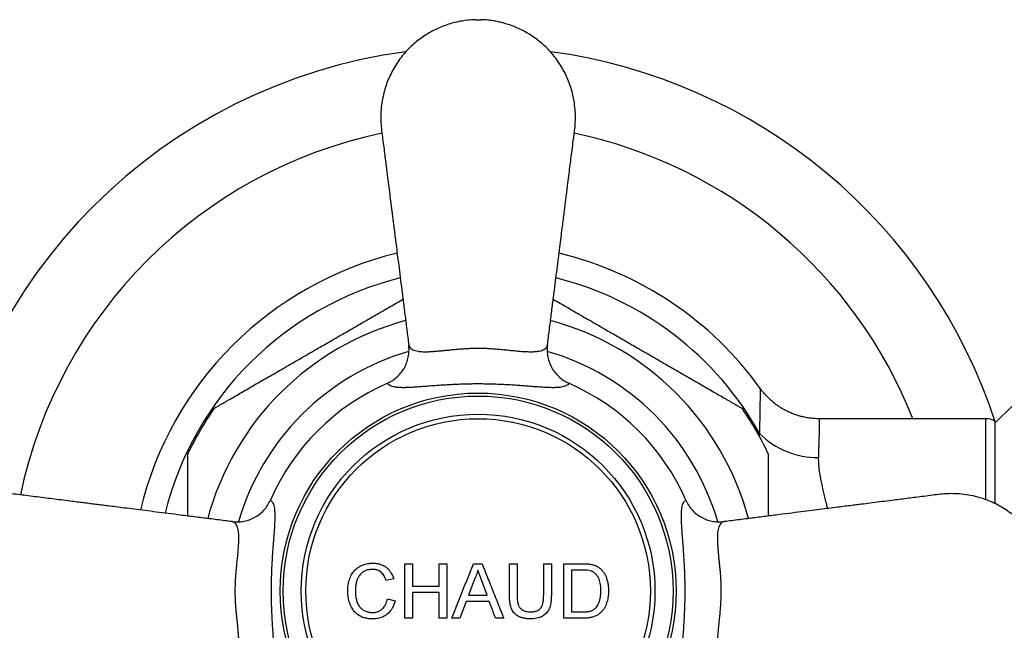
# Model space of a CAD drawing. Units: millimetres. Extents: x 10 to 200, y 13 to 287.
# Drawn here: x 24 to 42, y 193 to 204 of the extents above; entities that cross this region are included whole.
import ezdxf

# ---------------------------------------------------------------- set-up
doc = ezdxf.new("R2010")
doc.units = ezdxf.units.MM

msp = doc.modelspace()

# ---------------------------------------------------------------- linework, layer by layer
at = {"color": 7, "linetype": 'Continuous', "lineweight": 25}
for p, q in [((42.3443, 197.3836), (42.011, 197.0503)), ((41.8443, 197.1336), (38.7796, 197.1336)), ((42.011, 197.089), (42.011, 195.5732)), ((31.1649, 194.467), (31.3059, 194.467)), ((31.1649, 193.467), (31.1649, 194.467)), ((31.3059, 194.467), (31.3059, 194.0567)), ((31.7931, 194.467), (31.9341, 194.467)), ((31.9341, 194.467), (31.9341, 193.467)), ((32.4251, 194.467), (32.5841, 194.467)), ((33.0879, 194.467), (33.229, 194.467)), ((33.0879, 193.8916), (33.0879, 194.467)), ((33.229, 194.467), (33.229, 193.8983)), ((33.7161, 194.467), (33.8572, 194.467)), ((33.8572, 194.467), (33.8572, 193.8916)), ((34.0879, 194.467), (34.4299, 194.467)), ((34.0879, 193.467), (34.0879, 194.467)), ((30.9597, 194.1891), (30.8187, 194.1589)), ((32.5781, 194.1529), (32.5046, 194.3516)), ((34.4317, 194.3516), (34.229, 194.3516)), ((31.3059, 194.0567), (31.7931, 194.0567)), ((32.4363, 194.1669), (32.3339, 193.89)), ((32.6753, 193.89), (32.5781, 194.1529)), ((31.3059, 193.9413), (31.3059, 193.467)), ((31.7931, 193.9413), (31.3059, 193.9413)), ((31.7931, 193.467), (31.7931, 193.9413)), ((32.3339, 193.89), (32.6753, 193.89)), ((30.8443, 193.8199), (30.9854, 193.7871)), ((32.2915, 193.7747), (32.1777, 193.467)), ((32.7177, 193.7747), (32.2915, 193.7747)), ((31.3059, 193.467), (31.1649, 193.467)), ((31.9341, 193.467), (31.7931, 193.467)), ((32.1777, 193.467), (32.028, 193.467)), ((32.9812, 193.467), (32.8315, 193.467)), ((34.4461, 193.467), (34.0879, 193.467)), ((34.229, 193.5824), (34.4351, 193.5824))]:
    msp.add_line(p, q, dxfattribs=at)
at = {"color": 1, "linetype": 'Continuous', "lineweight": 25}
for p, q in [((41.8443, 195.6449), (41.8443, 197.1336)), ((37.6816, 196.8056), (37.6883, 196.8551))]:
    msp.add_line(p, q, dxfattribs=at)
at = {"color": 7, "linetype": 'Continuous', "lineweight": 25}
for radius in [3.6377, 3.5833, 3.25, 3.1667]:
    msp.add_circle((32.511, 193.967), radius, dxfattribs=at)
for centre, radius, start, end in [((32.511, 193.967), 10, 97.61975, 172.36313), ((32.511, 193.967), 10, 18.01695, 82.37063), ((32.511, 193.967), 6.3833, 103.48028, 166.51821), ((32.511, 193.967), 6.3833, 35.6708, 76.51814), ((32.511, 193.967), 4.1667, 113.5961, 156.4039), ((32.511, 193.967), 4.1667, 23.5961, 66.4039), ((32.511, 193.967), 5.9, 145.31529, 154.69645), ((32.511, 193.967), 5.9, 25.29621, 34.68736), ((41.8443, 196.8003), 0.3333, 60, 90), ((38.7388, 197.9111), 1.4895, 225.14914, 270.98547)]:
    msp.add_arc(centre, radius, start, end, dxfattribs=at)
at = {"color": 1, "linetype": 'Continuous', "lineweight": 25}
for radius, start, end in [(8.5963, 101.86897, 168.12874), (8.5963, 21.61541, 78.12842), (5.9284, 103.96598, 166.0337), (5.9284, 29.1551, 76.03586), (5.1443, 105.0028, 165.00033), (5.1443, 15.00286, 74.99943), (4.5833, 106.10899, 163.89405), (4.5833, 16.10819, 73.88894)]:
    msp.add_arc((32.511, 193.967), radius, start, end, dxfattribs=at)
at = {"color": 7, "linetype": 'Continuous', "lineweight": 25}
for points, knots in [([(32.461, 204.467), (32.4125, 204.4645), (32.3189, 204.4596), (32.1838, 204.4388), (32.0574, 204.4104), (31.9381, 204.3744), (31.8249, 204.3317), (31.7165, 204.2824), (31.6109, 204.2258), (31.5066, 204.1607), (31.4039, 204.086), (31.3035, 204.0013), (31.2069, 203.9065), (31.1161, 203.8024), (31.033, 203.6904), (30.9588, 203.5725), (30.8944, 203.4497), (30.8401, 203.3226), (30.7959, 203.1919), (30.7597, 203.0499), (30.7341, 202.8979), (30.7214, 202.7378), (30.7219, 202.5808), (30.7356, 202.4281), (30.7567, 202.276), (30.7763, 202.1262), (30.7949, 201.9803), (30.8122, 201.8422), (30.8293, 201.7072), (30.8483, 201.5571), (30.869, 201.393), (30.891, 201.2188), (30.909, 201.0767), (30.9239, 200.9589), (30.9367, 200.8573), (30.9516, 200.7392), (30.9686, 200.6043), (30.9878, 200.4525), (31.0092, 200.2839), (31.0326, 200.0985), (31.0583, 199.8959), (31.0861, 199.676), (31.1161, 199.4387), (31.1483, 199.1838), (31.1828, 198.9113), (31.2123, 198.6782), (31.2303, 198.5359), (31.236, 198.4903)], [0, 0, 0, 0, 0.0208467, 0.0402973, 0.0586662, 0.0764923, 0.0938046, 0.1106308, 0.1276534, 0.1452498, 0.1634317, 0.182215, 0.2016215, 0.2215567, 0.2415488, 0.2614966, 0.2813496, 0.3011175, 0.3208434, 0.3405655, 0.3640571, 0.3870256, 0.4094948, 0.4314829, 0.4528685, 0.4754552, 0.4964259, 0.516115, 0.5352841, 0.5548762, 0.5811698, 0.6063661, 0.6303623, 0.642738, 0.6573837, 0.674405, 0.6938929, 0.715822, 0.7401587, 0.7669335, 0.7961799, 0.8279272, 0.8621979, 0.8990065, 0.9383569, 0.9802403, 1, 1, 1, 1]), ([(32.461, 204.467), (32.4618, 204.467), (32.4633, 204.467), (32.4748, 204.467), (32.4914, 204.467), (32.511, 204.467), (32.5306, 204.467), (32.5473, 204.467), (32.5565, 204.467), (32.5605, 204.467), (32.5608, 204.467), (32.561, 204.467)], [0, 0, 0, 0, 0.1249185, 0.249837, 0.3747555, 0.499674, 0.6245924, 0.7495109, 0.8744294, 0.9375047, 1, 1, 1, 1]), ([(33.786, 198.4903), (33.7916, 198.5346), (33.8093, 198.6744), (33.8383, 198.9039), (33.8723, 199.1731), (33.9042, 199.4252), (33.9339, 199.6601), (33.9615, 199.8779), (33.9876, 200.0845), (34.0122, 200.2789), (34.0352, 200.4602), (34.0556, 200.6217), (34.0735, 200.7634), (34.0889, 200.8854), (34.1026, 200.9943), (34.1157, 201.0974), (34.1289, 201.2026), (34.1427, 201.3114), (34.1592, 201.4417), (34.1779, 201.5899), (34.1984, 201.7518), (34.2184, 201.9107), (34.2389, 202.0725), (34.2591, 202.2301), (34.2806, 202.385), (34.2976, 202.537), (34.3019, 202.6962), (34.2925, 202.8574), (34.2705, 203.0079), (34.2388, 203.1463), (34.1999, 203.273), (34.1517, 203.3962), (34.0945, 203.5154), (34.0282, 203.6304), (33.9533, 203.7405), (33.8703, 203.845), (33.7797, 203.943), (33.682, 204.0337), (33.5784, 204.1164), (33.4709, 204.1899), (33.3618, 204.2535), (33.2531, 204.3073), (33.1456, 204.352), (33.0508, 204.3846), (32.9644, 204.4095), (32.8818, 204.4293), (32.7865, 204.4471), (32.6782, 204.4614), (32.6015, 204.465), (32.561, 204.467)], [0, 0, 0, 0, 0.0191859, 0.0605501, 0.0994368, 0.1358375, 0.1697557, 0.201205, 0.2302068, 0.2592549, 0.2854308, 0.3087708, 0.3292302, 0.3468045, 0.361622, 0.3764111, 0.3914696, 0.4071793, 0.4235518, 0.4479314, 0.4713717, 0.4937286, 0.5167681, 0.5414734, 0.5620112, 0.5839989, 0.6071527, 0.6303588, 0.6533577, 0.672401, 0.6913626, 0.7102753, 0.7291801, 0.7481756, 0.7672569, 0.7863749, 0.8054811, 0.8245557, 0.8436172, 0.8624097, 0.8804849, 0.897847, 0.9145047, 0.9304795, 0.9409374, 0.9530991, 0.9669796, 0.9826019, 1, 1, 1, 1]), ([(28.4654, 197.7896), (28.5085, 197.8145), (28.5948, 197.8643), (28.7271, 197.9407), (28.8611, 198.0181), (28.9972, 198.0967), (29.1349, 198.1762), (29.3206, 198.2834), (29.5301, 198.4044), (29.7631, 198.5389), (29.9725, 198.6598), (30.1823, 198.7809), (30.3934, 198.9028), (30.6055, 199.0252), (30.8183, 199.1481), (30.9933, 199.2491), (31.0964, 199.3087), (31.1301, 199.3281)], [0, 0, 0, 0, 0.0504945, 0.1011144, 0.1520393, 0.2030408, 0.254851, 0.3067135, 0.4107409, 0.4880808, 0.5655245, 0.6432881, 0.7211663, 0.8007202, 0.8804632, 0.9609916, 1, 1, 1, 1]), ([(33.8919, 199.3281), (33.9047, 199.3207), (33.9597, 199.289), (34.0592, 199.2315), (34.1898, 199.1561), (34.3226, 199.0795), (34.4568, 199.0019), (34.6379, 198.8974), (34.8441, 198.7784), (35.0753, 198.6449), (35.2856, 198.5235), (35.4962, 198.4018), (35.7084, 198.2794), (35.9214, 198.1564), (36.1353, 198.0329), (36.3122, 197.9307), (36.4527, 197.8496), (36.522, 197.8096), (36.5566, 197.7896)], [0, 0, 0, 0, 0.0149058, 0.0643123, 0.1140025, 0.1637641, 0.2142815, 0.264848, 0.3662659, 0.4439249, 0.5216895, 0.5997775, 0.6779801, 0.7578554, 0.8379177, 0.9187535, 0.9593452, 1, 1, 1, 1]), ([(30.8432, 197.7853), (30.8764, 197.8018), (30.9428, 197.8349), (31.0302, 197.9046), (31.1052, 197.9872), (31.1656, 198.0813), (31.2094, 198.1846), (31.2348, 198.2887), (31.2436, 198.3901), (31.2403, 198.4557), (31.2362, 198.4889), (31.236, 198.4903)], [0, 0, 0, 0, 0.1284551, 0.2569131, 0.3853182, 0.5137342, 0.643215, 0.772711, 0.8839545, 0.9952034, 1, 1, 1, 1]), ([(31.236, 198.4903), (31.236, 198.4903), (31.2378, 198.4764), (31.2468, 198.4508), (31.2736, 198.4217), (31.31, 198.4), (31.3534, 198.3842), (31.4065, 198.3729), (31.4659, 198.3665), (31.5293, 198.3642), (31.5957, 198.365), (31.6691, 198.3685), (31.7443, 198.3741), (31.8192, 198.3808), (31.8928, 198.388), (31.971, 198.396), (32.0498, 198.404), (32.1279, 198.4113), (32.205, 198.4178), (32.285, 198.4234), (32.3654, 198.4276), (32.4452, 198.4301), (32.5243, 198.4308), (32.6042, 198.4294), (32.6917, 198.426), (32.7853, 198.4202), (32.8888, 198.4119), (32.9932, 198.402), (33.0981, 198.3912), (33.1975, 198.3812), (33.2931, 198.3727), (33.3825, 198.3667), (33.4659, 198.3639), (33.5408, 198.3654), (33.6054, 198.3714), (33.6595, 198.3818), (33.7041, 198.3965), (33.7399, 198.4158), (33.7647, 198.4385), (33.78, 198.4634), (33.7848, 198.4809), (33.786, 198.4903), (33.786, 198.4903)], [0, 0, 0, 0, 0.0000046, 0.0370834, 0.0745734, 0.1050971, 0.1356211, 0.1669529, 0.1982832, 0.2243844, 0.2504842, 0.277184, 0.3038818, 0.3252932, 0.3467031, 0.3685695, 0.3904336, 0.409298, 0.4281606, 0.4474985, 0.4668341, 0.4848586, 0.5028814, 0.5214753, 0.5400713, 0.5639157, 0.5880165, 0.615936, 0.6438622, 0.6729401, 0.7020234, 0.7330865, 0.7641529, 0.7962429, 0.8283356, 0.8584373, 0.8885396, 0.9194146, 0.9502882, 0.9750808, 0.9999954, 1, 1, 1, 1]), ([(33.786, 198.4903), (33.7858, 198.4889), (33.7817, 198.4557), (33.7784, 198.3901), (33.7872, 198.2887), (33.8126, 198.1846), (33.8565, 198.0813), (33.9169, 197.9872), (33.9918, 197.9046), (34.0792, 197.8349), (34.1457, 197.8018), (34.1789, 197.7853)], [0, 0, 0, 0, 0.0047966, 0.1160455, 0.227289, 0.356785, 0.4862658, 0.6146818, 0.7430869, 0.8715449, 1, 1, 1, 1]), ([(27.6595, 197.3244), (27.661, 197.3252), (27.664, 197.3269), (27.6891, 197.3414), (27.7278, 197.3638), (27.7753, 197.3912), (27.8271, 197.4211), (27.8805, 197.4519), (27.9387, 197.4856), (28.014, 197.529), (28.1078, 197.5832), (28.2219, 197.649), (28.3413, 197.718), (28.424, 197.7657), (28.4654, 197.7896)], [0, 0, 0, 0, 0.076412, 0.1569153, 0.2352404, 0.3151898, 0.3786021, 0.4420333, 0.5071837, 0.5723472, 0.6775495, 0.7835805, 0.8915621, 1, 1, 1, 1]), ([(34.1789, 197.7853), (34.173, 197.7759), (34.1614, 197.7576), (34.1289, 197.7372), (34.0863, 197.7217), (34.0324, 197.711), (33.9669, 197.7047), (33.8891, 197.7029), (33.7985, 197.7049), (33.6956, 197.7101), (33.5902, 197.7174), (33.4857, 197.7254), (33.3852, 197.7332), (33.2777, 197.7413), (33.1637, 197.7493), (33.0399, 197.7569), (32.9063, 197.7635), (32.7738, 197.7683), (32.6486, 197.7709), (32.5326, 197.7719), (32.4164, 197.7714), (32.3007, 197.7696), (32.1866, 197.7662), (32.0748, 197.7615), (31.9667, 197.7559), (31.8469, 197.7486), (31.7189, 197.7395), (31.5866, 197.7293), (31.4694, 197.7202), (31.3662, 197.7128), (31.2755, 197.7073), (31.1936, 197.7039), (31.116, 197.703), (31.0444, 197.7055), (30.9805, 197.7124), (30.9279, 197.7239), (30.8879, 197.7399), (30.8587, 197.76), (30.8483, 197.7768), (30.8432, 197.7853)], [0, 0, 0, 0, 0.0325953, 0.0638786, 0.0952369, 0.1265943, 0.1578762, 0.1899927, 0.2222113, 0.2544071, 0.2864924, 0.3101733, 0.3339253, 0.3576568, 0.3813097, 0.4048626, 0.4305222, 0.4561741, 0.4761726, 0.4962701, 0.5163661, 0.5363624, 0.5566783, 0.5770789, 0.5974961, 0.6178347, 0.6476643, 0.6775877, 0.7074512, 0.73431, 0.7612371, 0.7881773, 0.8150539, 0.8466277, 0.878281, 0.9099388, 0.9415187, 0.97076, 1, 1, 1, 1]), ([(36.5566, 197.7896), (36.5973, 197.7661), (36.6788, 197.7191), (36.7981, 197.6502), (36.9142, 197.5832), (37.0071, 197.5295), (37.078, 197.4886), (37.1294, 197.4589), (37.178, 197.4309), (37.22, 197.4066), (37.2557, 197.386), (37.2854, 197.3689), (37.3113, 197.3539), (37.337, 197.3391), (37.3583, 197.3268), (37.3609, 197.3253), (37.3622, 197.3245)], [0, 0, 0, 0, 0.10646556, 0.21332336, 0.32180007, 0.43108342, 0.48719431, 0.54350596, 0.60056098, 0.65793663, 0.7043069, 0.75092911, 0.79845587, 0.84635229, 0.92424721, 1, 1, 1, 1]), ([(38.7796, 197.1337), (38.7776, 197.1336), (38.7492, 197.1329), (38.6944, 197.1358), (38.6156, 197.1428), (38.538, 197.1549), (38.4618, 197.1712), (38.3872, 197.1918), (38.3143, 197.2166), (38.2436, 197.2453), (38.1751, 197.2777), (38.109, 197.3137), (38.0455, 197.353), (37.9848, 197.3955), (37.927, 197.4409), (37.8724, 197.489), (37.8208, 197.5395), (37.7727, 197.5921), (37.7312, 197.642), (37.7072, 197.6752), (37.697, 197.6894)], [0, 0, 0, 0, 0.0045641, 0.0675256, 0.130039, 0.1921155, 0.2537628, 0.3149853, 0.3757843, 0.4361584, 0.4961027, 0.5556098, 0.6146684, 0.6732638, 0.731377, 0.7889842, 0.846055, 0.9025516, 0.9584251, 1, 1, 1, 1]), ([(27.1777, 195.3444), (27.1777, 195.3878), (27.1777, 195.4825), (27.1777, 195.6254), (27.1777, 195.7736), (27.1777, 195.9182), (27.1777, 196.034), (27.1777, 196.1222), (27.1777, 196.186), (27.1777, 196.2466), (27.1777, 196.2995), (27.1777, 196.3446), (27.1777, 196.3827), (27.1777, 196.4164), (27.1777, 196.4505), (27.1777, 196.4779), (27.1777, 196.4918), (27.1777, 196.4889), (27.1777, 196.4884)], [0, 0, 0, 0, 0.0825838, 0.1799389, 0.277637, 0.3767583, 0.4765945, 0.526911, 0.5773985, 0.628522, 0.6799215, 0.7214267, 0.7631522, 0.8056765, 0.8485318, 0.9164525, 0.9862719, 1, 1, 1, 1]), ([(37.8443, 196.4876), (37.8443, 196.4883), (37.8443, 196.4899), (37.8443, 196.4824), (37.8443, 196.4677), (37.8443, 196.4377), (37.8443, 196.392), (37.8443, 196.3413), (37.8443, 196.2898), (37.8443, 196.2328), (37.8443, 196.1595), (37.8443, 196.068), (37.8443, 195.9568), (37.8443, 195.8393), (37.8443, 195.719), (37.8443, 195.5978), (37.8443, 195.4763), (37.8443, 195.3916), (37.8443, 195.3472), (37.8443, 195.3444)], [0, 0, 0, 0, 0.0268489, 0.0625133, 0.0984627, 0.1647117, 0.2324619, 0.2820875, 0.33211, 0.3831767, 0.4345247, 0.5144115, 0.5949374, 0.676999, 0.7594294, 0.8375981, 0.9159501, 0.9947573, 1, 1, 1, 1]), ([(27.9877, 195.2419), (27.9434, 195.2475), (27.8036, 195.2652), (27.5741, 195.2942), (27.3049, 195.3283), (27.0528, 195.3602), (26.8179, 195.3899), (26.6001, 195.4174), (26.3935, 195.4436), (26.1991, 195.4682), (26.0177, 195.4911), (25.8562, 195.5116), (25.7146, 195.5294), (25.5926, 195.5448), (25.4837, 195.5586), (25.3806, 195.5716), (25.2754, 195.5849), (25.1666, 195.5987), (25.0363, 195.6151), (24.8881, 195.6339), (24.7261, 195.6544), (24.5672, 195.6744), (24.4054, 195.6948), (24.2479, 195.7151), (24.0929, 195.7366), (23.941, 195.7536), (23.7818, 195.7578), (23.6205, 195.7484), (23.4701, 195.7265), (23.3317, 195.6948), (23.205, 195.6558), (23.0818, 195.6077), (22.9625, 195.5504), (22.8476, 195.4842), (22.7375, 195.4093), (22.633, 195.3262), (22.535, 195.2356), (22.4443, 195.1379), (22.3616, 195.0343), (22.2881, 194.9268), (22.2245, 194.8178), (22.1706, 194.7091), (22.1259, 194.6016), (22.0933, 194.5067), (22.0685, 194.4204), (22.0486, 194.3378), (22.0309, 194.2425), (22.0166, 194.1342), (22.0129, 194.0574), (22.011, 194.017)], [0, 0, 0, 0, 0.0191859, 0.0605501, 0.0994368, 0.1358375, 0.1697557, 0.201205, 0.2302068, 0.2592549, 0.2854308, 0.3087708, 0.3292302, 0.3468045, 0.361622, 0.3764111, 0.3914696, 0.4071793, 0.4235518, 0.4479314, 0.4713717, 0.4937286, 0.5167681, 0.5414734, 0.5620112, 0.5839989, 0.6071527, 0.6303588, 0.6533577, 0.672401, 0.6913626, 0.7102753, 0.7291801, 0.7481756, 0.7672569, 0.7863749, 0.8054811, 0.8245557, 0.8436172, 0.8624097, 0.8804849, 0.897847, 0.9145047, 0.9304795, 0.9409374, 0.9530991, 0.9669796, 0.9826019, 1, 1, 1, 1]), ([(27.9877, 195.2419), (27.989, 195.2418), (28.0222, 195.2376), (28.0879, 195.2344), (28.1893, 195.2431), (28.2934, 195.2686), (28.3966, 195.3124), (28.4908, 195.3728), (28.5733, 195.4477), (28.6431, 195.5352), (28.6762, 195.6016), (28.6927, 195.6348)], [0, 0, 0, 0, 0.00479665, 0.11604547, 0.22728896, 0.356785, 0.48626582, 0.61468175, 0.74308693, 0.87154494, 1, 1, 1, 1]), ([(28.6927, 195.6348), (28.7021, 195.6289), (28.7204, 195.6174), (28.7407, 195.5848), (28.7562, 195.5423), (28.7669, 195.4884), (28.7732, 195.4228), (28.7751, 195.3451), (28.7731, 195.2544), (28.7679, 195.1515), (28.7606, 195.0461), (28.7526, 194.9417), (28.7447, 194.8411), (28.7366, 194.7337), (28.7287, 194.6196), (28.7211, 194.4959), (28.7145, 194.3622), (28.7097, 194.2298), (28.7071, 194.1045), (28.7061, 193.9886), (28.7065, 193.8724), (28.7084, 193.7567), (28.7118, 193.6426), (28.7165, 193.5308), (28.7221, 193.4226), (28.7294, 193.3029), (28.7385, 193.1748), (28.7486, 193.0425), (28.7578, 192.9253), (28.7652, 192.8222), (28.7707, 192.7315), (28.7741, 192.6496), (28.775, 192.572), (28.7725, 192.5004), (28.7656, 192.4365), (28.7541, 192.3838), (28.738, 192.3438), (28.718, 192.3146), (28.7011, 192.3043), (28.6927, 192.2991)], [0, 0, 0, 0, 0.0325953, 0.0638786, 0.0952369, 0.1265943, 0.1578762, 0.1899927, 0.2222113, 0.2544071, 0.2864924, 0.3101733, 0.3339253, 0.3576568, 0.3813097, 0.4048626, 0.4305222, 0.4561741, 0.4761726, 0.4962701, 0.5163661, 0.5363624, 0.5566783, 0.5770789, 0.5974961, 0.6178347, 0.6476643, 0.6775877, 0.7074512, 0.73431, 0.7612371, 0.7881773, 0.8150539, 0.8466277, 0.878281, 0.9099388, 0.9415187, 0.97076, 1, 1, 1, 1]), ([(36.3293, 192.2991), (36.32, 192.305), (36.3017, 192.3165), (36.2813, 192.3491), (36.2658, 192.3916), (36.2551, 192.4456), (36.2488, 192.5111), (36.2469, 192.5889), (36.2489, 192.6795), (36.2542, 192.7824), (36.2614, 192.8878), (36.2695, 192.9923), (36.2773, 193.0928), (36.2854, 193.2003), (36.2933, 193.3143), (36.3009, 193.4381), (36.3076, 193.5717), (36.3123, 193.7042), (36.3149, 193.8294), (36.3159, 193.9454), (36.3155, 194.0615), (36.3136, 194.1772), (36.3102, 194.2913), (36.3056, 194.4032), (36.3, 194.5113), (36.2926, 194.631), (36.2836, 194.7591), (36.2734, 194.8914), (36.2642, 195.0086), (36.2568, 195.1118), (36.2513, 195.2024), (36.248, 195.2844), (36.247, 195.3619), (36.2495, 195.4335), (36.2565, 195.4975), (36.2679, 195.5501), (36.284, 195.5901), (36.304, 195.6193), (36.3209, 195.6297), (36.3293, 195.6348)], [0, 0, 0, 0, 0.0325953, 0.0638786, 0.0952369, 0.1265943, 0.1578762, 0.1899927, 0.2222113, 0.2544071, 0.2864924, 0.3101733, 0.3339253, 0.3576568, 0.3813097, 0.4048626, 0.4305222, 0.4561741, 0.4761726, 0.4962701, 0.5163661, 0.5363624, 0.5566783, 0.5770789, 0.5974961, 0.6178347, 0.6476643, 0.6775877, 0.7074512, 0.73431, 0.7612371, 0.7881773, 0.8150539, 0.8466277, 0.878281, 0.9099388, 0.9415187, 0.97076, 1, 1, 1, 1]), ([(36.3293, 195.6348), (36.3458, 195.6016), (36.3789, 195.5352), (36.4487, 195.4477), (36.5312, 195.3728), (36.6254, 195.3124), (36.7286, 195.2686), (36.8327, 195.2431), (36.9341, 195.2344), (36.9998, 195.2376), (37.033, 195.2418), (37.0344, 195.2419)], [0, 0, 0, 0, 0.12845506, 0.25691307, 0.38531825, 0.51373418, 0.643215, 0.77271104, 0.88395453, 0.99520335, 1, 1, 1, 1]), ([(43.011, 194.017), (43.0085, 194.0654), (43.0037, 194.1591), (42.9828, 194.2942), (42.9544, 194.4206), (42.9184, 194.5399), (42.8757, 194.6531), (42.8265, 194.7615), (42.7699, 194.8671), (42.7047, 194.9713), (42.63, 195.0741), (42.5454, 195.1745), (42.4506, 195.2711), (42.3464, 195.3619), (42.2345, 195.445), (42.1166, 195.5191), (41.9937, 195.5835), (41.8666, 195.6379), (41.736, 195.6821), (41.594, 195.7183), (41.4419, 195.7439), (41.2819, 195.7566), (41.1248, 195.756), (40.9721, 195.7424), (40.8201, 195.7213), (40.6703, 195.7017), (40.5243, 195.6831), (40.3862, 195.6658), (40.2513, 195.6487), (40.1011, 195.6297), (39.9371, 195.609), (39.7628, 195.587), (39.6207, 195.569), (39.503, 195.5541), (39.4013, 195.5413), (39.2832, 195.5264), (39.1483, 195.5094), (38.9966, 195.4901), (38.828, 195.4688), (38.6425, 195.4453), (38.4399, 195.4197), (38.22, 195.3919), (37.9827, 195.3619), (37.7278, 195.3296), (37.4554, 195.2952), (37.2222, 195.2657), (37.08, 195.2477), (37.0344, 195.2419)], [0, 0, 0, 0, 0.0208467, 0.0402973, 0.0586662, 0.0764923, 0.0938046, 0.1106308, 0.1276534, 0.1452498, 0.1634317, 0.182215, 0.2016215, 0.2215567, 0.2415488, 0.2614966, 0.2813496, 0.3011175, 0.3208434, 0.3405655, 0.3640571, 0.3870256, 0.4094948, 0.4314829, 0.4528685, 0.4754552, 0.4964259, 0.516115, 0.5352841, 0.5548762, 0.5811698, 0.6063661, 0.6303623, 0.642738, 0.6573837, 0.674405, 0.6938929, 0.715822, 0.7401587, 0.7669335, 0.7961799, 0.8279272, 0.8621979, 0.8990065, 0.9383569, 0.9802403, 1, 1, 1, 1]), ([(27.9877, 192.692), (27.9877, 192.692), (28.0016, 192.6937), (28.0271, 192.7028), (28.0563, 192.7296), (28.078, 192.766), (28.0938, 192.8094), (28.1051, 192.8625), (28.1115, 192.9218), (28.1138, 192.9853), (28.113, 193.0516), (28.1095, 193.1251), (28.1039, 193.2003), (28.0972, 193.2751), (28.09, 193.3488), (28.0819, 193.427), (28.074, 193.5058), (28.0667, 193.5838), (28.0602, 193.661), (28.0546, 193.7409), (28.0504, 193.8214), (28.0479, 193.9011), (28.0472, 193.9803), (28.0485, 194.0602), (28.0519, 194.1477), (28.0577, 194.2413), (28.066, 194.3447), (28.076, 194.4492), (28.0868, 194.554), (28.0968, 194.6535), (28.1053, 194.7491), (28.1113, 194.8385), (28.114, 194.9219), (28.1126, 194.9968), (28.1066, 195.0613), (28.0961, 195.1155), (28.0815, 195.1601), (28.0622, 195.1959), (28.0395, 195.2207), (28.0146, 195.2359), (27.997, 195.2408), (27.9877, 195.2419), (27.9877, 195.2419)], [0, 0, 0, 0, 0.0000046, 0.03708339, 0.0745734, 0.10509708, 0.13562107, 0.16695287, 0.19828319, 0.22438441, 0.25048424, 0.27718403, 0.30388185, 0.32529325, 0.34670308, 0.36856954, 0.39043358, 0.40929797, 0.42816058, 0.44749848, 0.46683407, 0.48485857, 0.50288137, 0.52147533, 0.5400713, 0.56391566, 0.58801649, 0.61593601, 0.64386219, 0.67294009, 0.7020234, 0.73308651, 0.76415288, 0.79624289, 0.82833561, 0.85843729, 0.88853956, 0.91941461, 0.95028819, 0.97508084, 0.99999539, 1, 1, 1, 1]), ([(37.0344, 195.2419), (37.0344, 195.2419), (37.0204, 195.2402), (36.9949, 195.2311), (36.9657, 195.2044), (36.944, 195.1679), (36.9282, 195.1245), (36.9169, 195.0715), (36.9105, 195.0121), (36.9082, 194.9487), (36.909, 194.8823), (36.9126, 194.8089), (36.9181, 194.7337), (36.9248, 194.6588), (36.9321, 194.5851), (36.9401, 194.507), (36.9481, 194.4281), (36.9554, 194.3501), (36.9618, 194.2729), (36.9674, 194.193), (36.9716, 194.1125), (36.9741, 194.0328), (36.9748, 193.9537), (36.9735, 193.8738), (36.9701, 193.7863), (36.9643, 193.6926), (36.956, 193.5892), (36.946, 193.4848), (36.9352, 193.3799), (36.9252, 193.2804), (36.9167, 193.1849), (36.9107, 193.0954), (36.908, 193.012), (36.9094, 192.9372), (36.9154, 192.8726), (36.9259, 192.8185), (36.9405, 192.7739), (36.9599, 192.738), (36.9825, 192.7132), (37.0074, 192.698), (37.025, 192.6932), (37.0344, 192.692), (37.0344, 192.692)], [0, 0, 0, 0, 0.0000046, 0.0370834, 0.0745734, 0.1050971, 0.1356211, 0.1669529, 0.1982832, 0.2243844, 0.2504842, 0.277184, 0.3038818, 0.3252932, 0.3467031, 0.3685695, 0.3904336, 0.409298, 0.4281606, 0.4474985, 0.4668341, 0.4848586, 0.5028814, 0.5214753, 0.5400713, 0.5639157, 0.5880165, 0.615936, 0.6438622, 0.6729401, 0.7020234, 0.7330865, 0.7641529, 0.7962429, 0.8283356, 0.8584373, 0.8885396, 0.9194146, 0.9502882, 0.9750808, 0.9999954, 1, 1, 1, 1]), ([(30.1136, 193.9744), (30.1142, 193.9914), (30.1154, 194.025), (30.1215, 194.0755), (30.1307, 194.1247), (30.1442, 194.1741), (30.1618, 194.2218), (30.184, 194.2671), (30.2098, 194.3078), (30.2395, 194.3445), (30.2735, 194.377), (30.3111, 194.4051), (30.3517, 194.4285), (30.4082, 194.4532), (30.4827, 194.4741), (30.5438, 194.4779), (30.5743, 194.4798)], [0, 0, 0, 0, 0.0633765, 0.1249704, 0.1888633, 0.2501094, 0.3163594, 0.3797386, 0.4407913, 0.5001442, 0.5618191, 0.6250117, 0.6863406, 0.7496569, 0.8748422, 1, 1, 1, 1]), ([(30.5675, 194.3644), (30.5523, 194.3638), (30.5224, 194.3626), (30.4784, 194.3547), (30.429, 194.3381), (30.3865, 194.3122), (30.352, 194.2807), (30.3315, 194.2567), (30.3158, 194.2339), (30.304, 194.2129), (30.2941, 194.1914), (30.2856, 194.169), (30.2783, 194.1457), (30.2682, 194.107), (30.258, 194.0499), (30.2558, 194.0008), (30.2546, 193.975)], [0, 0, 0, 0, 0.0853569, 0.1680768, 0.2495564, 0.3744584, 0.4371326, 0.499569, 0.541436, 0.5822689, 0.6246646, 0.6636388, 0.7053742, 0.7499712, 0.8683917, 1, 1, 1, 1]), ([(30.8187, 194.1589), (30.8153, 194.1691), (30.8086, 194.1889), (30.7969, 194.2169), (30.7814, 194.2479), (30.7598, 194.2811), (30.729, 194.3128), (30.6927, 194.3373), (30.6572, 194.352), (30.625, 194.3599), (30.5966, 194.3634), (30.5776, 194.3641), (30.5675, 194.3644)], [0, 0, 0, 0, 0.0873768, 0.1698848, 0.2480258, 0.3725471, 0.4977445, 0.619921, 0.7482563, 0.8312899, 0.9111269, 1, 1, 1, 1]), ([(30.5743, 194.4798), (30.5856, 194.4794), (30.6075, 194.4786), (30.6394, 194.4751), (30.6696, 194.47), (30.7034, 194.462), (30.7402, 194.4497), (30.7788, 194.4316), (30.8207, 194.4052), (30.8637, 194.3667), (30.9043, 194.3136), (30.9372, 194.2542), (30.9522, 194.2108), (30.9597, 194.1891)], [0, 0, 0, 0, 0.0671413, 0.1308201, 0.1912297, 0.2485719, 0.3367621, 0.4197197, 0.498484, 0.623842, 0.7487306, 0.8743621, 1, 1, 1, 1]), ([(31.7931, 194.0567), (31.7931, 194.1021), (31.7931, 194.1929), (31.7931, 194.3298), (31.7931, 194.421), (31.7931, 194.467)], [0, 0, 0, 0, 0.3312693, 0.6628589, 1, 1, 1, 1]), ([(32.5841, 194.467), (32.6032, 194.4189), (32.6411, 194.3236), (32.6979, 194.1805), (32.7542, 194.0386), (32.8106, 193.8965), (32.8672, 193.754), (32.9242, 193.6105), (32.9622, 193.5148), (32.9812, 193.467)], [0, 0, 0, 0, 0.1444221, 0.286185, 0.4285029, 0.5689655, 0.7115131, 0.855542, 1, 1, 1, 1]), ([(33.7161, 193.8983), (33.7161, 193.9614), (33.7161, 194.0878), (33.7161, 194.2776), (33.7161, 194.4037), (33.7161, 194.467)], [0, 0, 0, 0, 0.3327114, 0.665319, 1, 1, 1, 1]), ([(34.4299, 194.467), (34.4426, 194.4669), (34.4667, 194.4667), (34.5025, 194.4655), (34.5367, 194.4631), (34.5716, 194.4597), (34.5946, 194.455), (34.6066, 194.4525)], [0, 0, 0, 0, 0.2132848, 0.4063005, 0.6033445, 0.7944794, 1, 1, 1, 1]), ([(34.6066, 194.4525), (34.6138, 194.4506), (34.6268, 194.4471), (34.6463, 194.4411), (34.6646, 194.4345), (34.6834, 194.4263), (34.7013, 194.4169), (34.7189, 194.4062), (34.7356, 194.394), (34.7465, 194.3854), (34.752, 194.381)], [0, 0, 0, 0, 0.1396678, 0.2497562, 0.3797006, 0.4991822, 0.6275661, 0.7495317, 0.8747304, 1, 1, 1, 1]), ([(34.752, 194.381), (34.7655, 194.3683), (34.7919, 194.3435), (34.8253, 194.3), (34.853, 194.2516), (34.8768, 194.1932), (34.8951, 194.1261), (34.9061, 194.0502), (34.9076, 193.999), (34.9084, 193.9724)], [0, 0, 0, 0, 0.1277679, 0.2495414, 0.3701719, 0.49991, 0.6655954, 0.8261411, 1, 1, 1, 1]), ([(32.5046, 194.3516), (32.5007, 194.3356), (32.493, 194.3036), (32.4768, 194.257), (32.4585, 194.2111), (32.4437, 194.1816), (32.4363, 194.1669)], [0, 0, 0, 0, 0.2500279, 0.4999902, 0.7499615, 1, 1, 1, 1]), ([(34.229, 194.3516), (34.229, 194.2662), (34.229, 194.0955), (34.229, 193.8385), (34.229, 193.6677), (34.229, 193.5824)], [0, 0, 0, 0, 0.3334241, 0.6665566, 1, 1, 1, 1]), ([(34.5969, 194.3309), (34.5797, 194.336), (34.544, 194.3464), (34.4884, 194.3508), (34.4505, 194.3513), (34.4317, 194.3516)], [0, 0, 0, 0, 0.3200591, 0.6632941, 1, 1, 1, 1]), ([(34.7674, 193.9746), (34.7672, 193.9851), (34.7669, 194.003), (34.7657, 194.0303), (34.7639, 194.0555), (34.7596, 194.0911), (34.7515, 194.1345), (34.7353, 194.1854), (34.7104, 194.2321), (34.6791, 194.2735), (34.6413, 194.3084), (34.6118, 194.3234), (34.5969, 194.3309)], [0, 0, 0, 0, 0.0737823, 0.125191, 0.1910153, 0.2503859, 0.3753195, 0.4999989, 0.6250896, 0.7500138, 0.874511, 1, 1, 1, 1]), ([(22.011, 193.917), (22.0135, 193.8685), (22.0184, 193.7748), (22.0392, 193.6397), (22.0676, 193.5133), (22.1036, 193.394), (22.1463, 193.2808), (22.1956, 193.1724), (22.2521, 193.0668), (22.3173, 192.9626), (22.392, 192.8598), (22.4766, 192.7595), (22.5714, 192.6629), (22.6756, 192.5721), (22.7876, 192.4889), (22.9054, 192.4148), (23.0283, 192.3504), (23.1554, 192.2961), (23.286, 192.2519), (23.4281, 192.2157), (23.5801, 192.19), (23.7401, 192.1773), (23.8972, 192.1779), (24.0499, 192.1916), (24.2019, 192.2126), (24.3517, 192.2322), (24.4977, 192.2508), (24.6358, 192.2682), (24.7707, 192.2852), (24.9209, 192.3042), (25.085, 192.325), (25.2592, 192.347), (25.4013, 192.3649), (25.5191, 192.3798), (25.6207, 192.3926), (25.7388, 192.4075), (25.8737, 192.4246), (26.0255, 192.4438), (26.194, 192.4651), (26.3795, 192.4886), (26.5821, 192.5142), (26.802, 192.542), (27.0393, 192.5721), (27.2942, 192.6043), (27.5667, 192.6387), (27.7998, 192.6682), (27.9421, 192.6862), (27.9877, 192.692)], [0, 0, 0, 0, 0.02084674, 0.0402973, 0.05866619, 0.07649226, 0.09380463, 0.11063078, 0.12765336, 0.14524979, 0.16343173, 0.18221499, 0.20162146, 0.22155672, 0.24154876, 0.26149657, 0.28134959, 0.30111754, 0.32084339, 0.34056546, 0.36405706, 0.38702559, 0.40949478, 0.43148292, 0.45286855, 0.4754552, 0.49642594, 0.51611499, 0.5352841, 0.55487616, 0.58116983, 0.60636613, 0.63036227, 0.64273801, 0.65738371, 0.67440497, 0.69389289, 0.71582205, 0.74015873, 0.76693346, 0.7961799, 0.82792715, 0.86219789, 0.89900648, 0.93835686, 0.9802403, 1, 1, 1, 1]), ([(30.5771, 193.4541), (30.5605, 193.4546), (30.5292, 193.4555), (30.4822, 193.4602), (30.4372, 193.4685), (30.392, 193.4817), (30.3488, 193.5003), (30.3075, 193.5252), (30.2693, 193.5556), (30.2356, 193.5907), (30.2065, 193.6297), (30.1843, 193.6674), (30.1672, 193.7031), (30.154, 193.7359), (30.1363, 193.79), (30.1186, 193.8695), (30.1153, 193.9385), (30.1136, 193.9744)], [0, 0, 0, 0, 0.0665335, 0.1248456, 0.1890891, 0.2497521, 0.3120265, 0.374772, 0.4376316, 0.5000194, 0.5591175, 0.6200958, 0.6620738, 0.7052706, 0.7498127, 0.8701336, 1, 1, 1, 1]), ([(30.2546, 193.975), (30.255, 193.9615), (30.2556, 193.9366), (30.2583, 193.8988), (30.2624, 193.8628), (30.2689, 193.8256), (30.2777, 193.7899), (30.2936, 193.7429), (30.3158, 193.699), (30.3457, 193.661), (30.3714, 193.6366), (30.4001, 193.6159), (30.4409, 193.5939), (30.4958, 193.575), (30.5412, 193.5713), (30.5639, 193.5695)], [0, 0, 0, 0, 0.0674555, 0.1247144, 0.1897756, 0.2489172, 0.3137417, 0.3743261, 0.4994825, 0.5612527, 0.6243297, 0.6859693, 0.7496115, 0.874528, 1, 1, 1, 1]), ([(33.475, 193.4541), (33.4632, 193.4544), (33.4406, 193.4549), (33.4068, 193.4573), (33.3737, 193.4614), (33.3415, 193.4677), (33.3112, 193.476), (33.2836, 193.4862), (33.2581, 193.4981), (33.2294, 193.5145), (33.1993, 193.5365), (33.1691, 193.5666), (33.1447, 193.6008), (33.1254, 193.6387), (33.1112, 193.6788), (33.0978, 193.7343), (33.0894, 193.8057), (33.0884, 193.863), (33.0879, 193.8916)], [0, 0, 0, 0, 0.0528398, 0.1011264, 0.1514003, 0.2020537, 0.2476708, 0.2914768, 0.3332221, 0.3731877, 0.4387002, 0.4986964, 0.5616868, 0.6239897, 0.6858617, 0.7490115, 0.8745309, 1, 1, 1, 1]), ([(33.229, 193.8983), (33.2292, 193.8791), (33.2296, 193.8407), (33.2331, 193.7929), (33.2391, 193.7551), (33.2454, 193.7271), (33.2544, 193.6998), (33.2717, 193.6667), (33.2942, 193.6405), (33.3187, 193.6217), (33.3354, 193.6113), (33.3643, 193.5972), (33.4075, 193.5846), (33.4451, 193.5831), (33.4639, 193.5824)], [0, 0, 0, 0, 0.1250372, 0.2499382, 0.3122848, 0.3749485, 0.4375254, 0.4998139, 0.6194602, 0.6611971, 0.7045194, 0.7498619, 0.8746595, 1, 1, 1, 1]), ([(33.4639, 193.5824), (33.4747, 193.5827), (33.4942, 193.5832), (33.5238, 193.5858), (33.5516, 193.5903), (33.5799, 193.5978), (33.6068, 193.6085), (33.6324, 193.6234), (33.6513, 193.6395), (33.6641, 193.6544), (33.6731, 193.6675), (33.6816, 193.683), (33.6895, 193.7013), (33.6959, 193.7201), (33.7012, 193.7394), (33.7054, 193.7588), (33.7082, 193.7759), (33.7101, 193.7902), (33.7115, 193.8014), (33.7126, 193.8133), (33.7136, 193.8258), (33.7144, 193.8376), (33.7149, 193.8482), (33.7153, 193.8582), (33.7158, 193.8747), (33.716, 193.8883), (33.7161, 193.8983)], [0, 0, 0, 0, 0.0690784, 0.1251615, 0.1909572, 0.2500022, 0.3129237, 0.3760106, 0.4382067, 0.4688852, 0.5006455, 0.5383697, 0.5799545, 0.6256061, 0.6637004, 0.7052443, 0.7502716, 0.7726714, 0.7963488, 0.821303, 0.8475324, 0.8750349, 0.8960623, 0.9142382, 0.9375144, 1, 1, 1, 1]), ([(33.8572, 193.8916), (33.857, 193.881), (33.8566, 193.857), (33.8552, 193.8223), (33.8526, 193.7867), (33.8488, 193.7544), (33.8434, 193.7227), (33.8368, 193.6936), (33.8288, 193.6666), (33.8175, 193.6365), (33.8007, 193.6038), (33.7756, 193.5701), (33.7461, 193.5402), (33.7166, 193.5174), (33.6889, 193.5003), (33.664, 193.4879), (33.6301, 193.4747), (33.5852, 193.463), (33.5306, 193.4552), (33.4932, 193.4545), (33.475, 193.4541)], [0, 0, 0, 0, 0.0472575, 0.1062282, 0.1536988, 0.2055361, 0.2502711, 0.2959514, 0.3376103, 0.3753285, 0.4381222, 0.5002077, 0.5617682, 0.6251353, 0.6669636, 0.7078352, 0.7503289, 0.8308572, 0.9172005, 1, 1, 1, 1]), ([(34.9084, 193.9724), (34.9079, 193.9538), (34.9068, 193.9178), (34.9012, 193.8656), (34.8931, 193.8171), (34.8815, 193.7691), (34.8661, 193.7222), (34.8455, 193.6754), (34.8204, 193.6322), (34.7906, 193.5926), (34.756, 193.5583), (34.7216, 193.5336), (34.6895, 193.5158), (34.6608, 193.503), (34.6216, 193.4891), (34.5711, 193.477), (34.5094, 193.4689), (34.4674, 193.4676), (34.4461, 193.467)], [0, 0, 0, 0, 0.0677323, 0.1315519, 0.1915637, 0.2479119, 0.3122425, 0.3732753, 0.4369625, 0.4988442, 0.5603962, 0.6236659, 0.6638098, 0.7055094, 0.7489704, 0.8306801, 0.9142447, 1, 1, 1, 1]), ([(34.6713, 193.6531), (34.6803, 193.6641), (34.698, 193.6857), (34.7169, 193.7177), (34.7304, 193.7471), (34.7402, 193.7739), (34.751, 193.8109), (34.7604, 193.8584), (34.7664, 193.9159), (34.7671, 193.955), (34.7674, 193.9746)], [0, 0, 0, 0, 0.1276847, 0.2506066, 0.3279003, 0.4109349, 0.5001038, 0.6625473, 0.8303484, 1, 1, 1, 1]), ([(37.0344, 192.692), (37.0786, 192.6864), (37.2184, 192.6687), (37.4479, 192.6397), (37.7172, 192.6056), (37.9692, 192.5738), (38.2041, 192.544), (38.422, 192.5165), (38.6285, 192.4904), (38.8229, 192.4658), (39.0043, 192.4428), (39.1658, 192.4224), (39.3075, 192.4045), (39.4294, 192.3891), (39.5384, 192.3753), (39.6414, 192.3623), (39.7466, 192.349), (39.8554, 192.3353), (39.9857, 192.3188), (40.1339, 192.3001), (40.2959, 192.2796), (40.4548, 192.2596), (40.6166, 192.2391), (40.7742, 192.2188), (40.9291, 192.1973), (41.081, 192.1803), (41.2402, 192.1761), (41.4015, 192.1855), (41.5519, 192.2074), (41.6904, 192.2391), (41.8171, 192.2781), (41.9402, 192.3263), (42.0595, 192.3835), (42.1744, 192.4498), (42.2846, 192.5247), (42.389, 192.6077), (42.487, 192.6983), (42.5777, 192.796), (42.6604, 192.8996), (42.7339, 193.0071), (42.7976, 193.1162), (42.8514, 193.2249), (42.8961, 193.3323), (42.9287, 193.4272), (42.9535, 193.5135), (42.9734, 193.5961), (42.9911, 193.6915), (43.0054, 193.7998), (43.0091, 193.8765), (43.011, 193.917)], [0, 0, 0, 0, 0.0191859, 0.0605501, 0.0994368, 0.1358375, 0.1697557, 0.201205, 0.2302068, 0.2592549, 0.2854308, 0.3087708, 0.3292302, 0.3468045, 0.361622, 0.3764111, 0.3914696, 0.4071793, 0.4235518, 0.4479314, 0.4713717, 0.4937286, 0.5167681, 0.5414734, 0.5620112, 0.5839989, 0.6071527, 0.6303588, 0.6533577, 0.672401, 0.6913626, 0.7102753, 0.7291801, 0.7481756, 0.7672569, 0.7863749, 0.8054811, 0.8245557, 0.8436172, 0.8624097, 0.8804849, 0.897847, 0.9145047, 0.9304795, 0.9409374, 0.9530991, 0.9669796, 0.9826019, 1, 1, 1, 1]), ([(30.5639, 193.5695), (30.5758, 193.5701), (30.5987, 193.5711), (30.6313, 193.5764), (30.6676, 193.5861), (30.7074, 193.6044), (30.7442, 193.631), (30.7723, 193.6598), (30.7932, 193.6877), (30.8133, 193.7225), (30.8311, 193.7667), (30.8398, 193.8016), (30.8443, 193.8199)], [0, 0, 0, 0, 0.09078257, 0.173898, 0.25004515, 0.37497092, 0.50019129, 0.58328788, 0.66721147, 0.75026314, 0.86857049, 1, 1, 1, 1]), ([(30.9854, 193.7871), (30.9781, 193.7631), (30.9637, 193.7153), (30.9348, 193.6557), (30.9039, 193.6078), (30.8729, 193.5704), (30.833, 193.5334), (30.7805, 193.4995), (30.7232, 193.4765), (30.6704, 193.4634), (30.6242, 193.4563), (30.5932, 193.4549), (30.5771, 193.4541)], [0, 0, 0, 0, 0.1249263, 0.24956826, 0.33333776, 0.41657402, 0.49992499, 0.61780751, 0.74654088, 0.830428, 0.91242581, 1, 1, 1, 1]), ([(32.8315, 193.467), (32.8233, 193.4893), (32.8077, 193.5314), (32.7847, 193.5935), (32.7625, 193.6536), (32.7402, 193.714), (32.7252, 193.7545), (32.7177, 193.7747)], [0, 0, 0, 0, 0.2181706, 0.4121103, 0.6056561, 0.8044196, 1, 1, 1, 1]), ([(34.4351, 193.5824), (34.4456, 193.5825), (34.4665, 193.5829), (34.4984, 193.5845), (34.5295, 193.5878), (34.5608, 193.5935), (34.5905, 193.6022), (34.6296, 193.6185), (34.6545, 193.6391), (34.6713, 193.6531)], [0, 0, 0, 0, 0.1251991, 0.250498, 0.3824321, 0.500571, 0.6305008, 0.7510043, 1, 1, 1, 1])]:
    msp.add_open_spline(points, degree=3, knots=knots, dxfattribs=at)
at = {"color": 1, "linetype": 'Continuous', "lineweight": 25}
for points, knots in [([(37.6883, 196.8551), (37.6891, 196.8975), (37.6906, 196.9824), (37.6926, 197.0981), (37.6943, 197.1967), (37.6956, 197.2796), (37.6967, 197.3491), (37.6976, 197.4127), (37.6984, 197.4756), (37.699, 197.5353), (37.6993, 197.589), (37.6992, 197.6282), (37.6989, 197.6556), (37.6984, 197.6738), (37.6977, 197.6858), (37.697, 197.6881), (37.6967, 197.6892)], [0, 0, 0, 0, 0.0822071, 0.1644778, 0.2466846, 0.3099352, 0.3731858, 0.4369083, 0.5006307, 0.5829953, 0.6654245, 0.747789, 0.8104774, 0.8731659, 0.9367821, 1, 1, 1, 1]), ([(38.7796, 197.1331), (38.7797, 197.1333), (38.7802, 197.1341), (38.781, 197.1302), (38.7818, 197.1211), (38.7823, 197.106), (38.7825, 197.0855), (38.7825, 197.0594), (38.7821, 197.0274), (38.7814, 196.9898), (38.7805, 196.9468), (38.7793, 196.899), (38.7778, 196.8466), (38.7761, 196.789), (38.7742, 196.7261), (38.7721, 196.6581), (38.7697, 196.5847), (38.7672, 196.5064), (38.7653, 196.45), (38.7644, 196.4218)], [0, 0, 0, 0, 0.0135405, 0.0743175, 0.1350945, 0.1962976, 0.2575008, 0.3193085, 0.3812272, 0.4439365, 0.5067618, 0.5675421, 0.6283224, 0.6895285, 0.7507346, 0.8125443, 0.8744648, 0.9371746, 1, 1, 1, 1]), ([(38.7644, 196.4218), (38.7642, 196.3946), (38.7636, 196.3402), (38.7702, 196.2534), (38.7814, 196.163), (38.7968, 196.0693), (38.8156, 195.9731), (38.837, 195.8743), (38.8605, 195.7726), (38.8856, 195.6671), (38.909, 195.5703), (38.924, 195.5073), (38.9301, 195.4817)], [0, 0, 0, 0, 0.1024444, 0.2048977, 0.3086855, 0.4124805, 0.5147513, 0.6170262, 0.7200577, 0.8230912, 0.9281815, 1, 1, 1, 1])]:
    msp.add_open_spline(points, degree=3, knots=knots, dxfattribs=at)
at = {"color": 7, "linetype": 'Continuous', "lineweight": 25}
msp.add_open_spline([(32.028, 193.467), (32.0445, 193.5084), (32.0774, 193.5912), (32.1269, 193.716), (32.1766, 193.841), (32.2263, 193.9663), (32.276, 194.0916), (32.3258, 194.2169), (32.3755, 194.3421), (32.4085, 194.4253), (32.4251, 194.467)], degree=3, dxfattribs=at)

doc.saveas('drawing.dxf')
